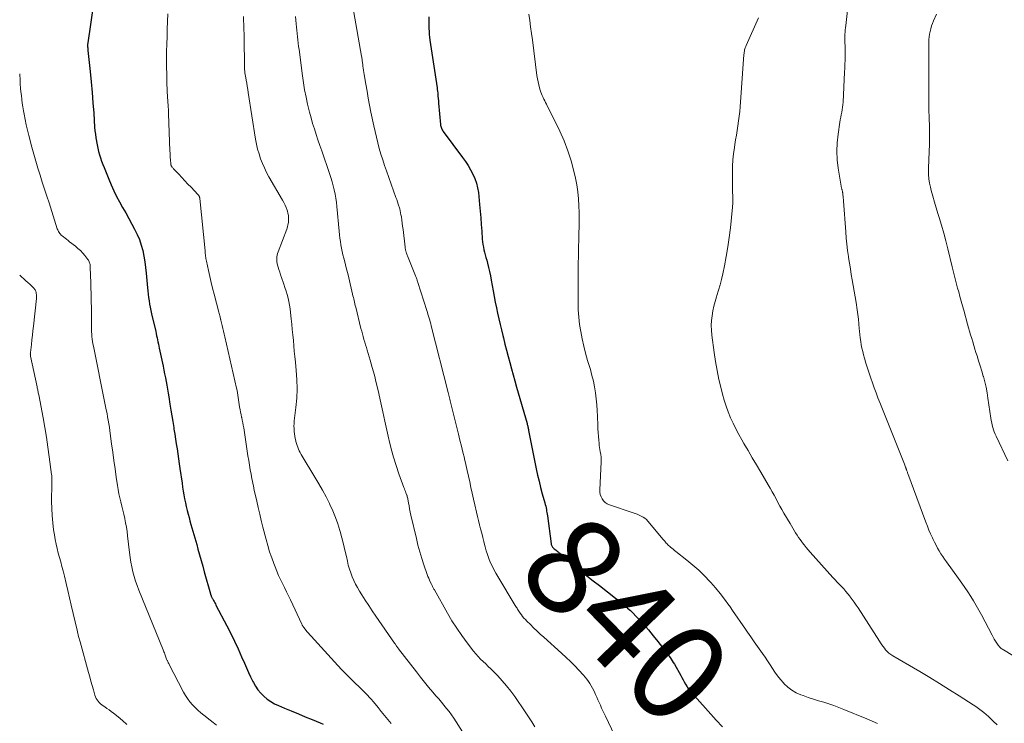
# Model space of a CAD drawing. Units: feet. Extents: x 2055000 to 2060005, y 534996 to 540000.
# Drawn here: x 2055000 to 2055201, y 535692 to 535835 of the extents above; entities that cross this region are included whole.
import ezdxf
from ezdxf.enums import TextEntityAlignment as Align

# ---------------------------------------------------------------- set-up
doc = ezdxf.new("R2010")
doc.units = ezdxf.units.FT
doc.header["$LTSCALE"] = 100
doc.header["$MEASUREMENT"] = 0
for name, color, linetype, lineweight in [('CONTOUR INDEX', 32, 'Continuous', 25), ('CONTOUR INDEX LABEL', 7, 'Continuous', 15), ('CONTOUR INTERMEDIATE', 40, 'Continuous', 15)]:
    doc.layers.add(name, color=color, linetype=linetype, lineweight=lineweight)
doc.styles.add('slant', font='romans.shx', dxfattribs={"oblique": 14.999978})

msp = doc.modelspace()

# ---------------------------------------------------------------- linework, layer by layer
at = {"layer": 'CONTOUR INDEX', "flags": 128}
for points, elevation in [([(2055015.08, 535838.46), (2055013.89, 535830.49), (2055013.88, 535830.37), (2055013.86, 535830.25), (2055013.86, 535830.13), (2055013.85, 535830.01), (2055013.86, 535829.89), (2055013.86, 535829.77), (2055013.86, 535829.65), (2055013.87, 535829.53), (2055013.88, 535829.5), (2055013.89, 535829.36), (2055013.9, 535829.23), (2055013.91, 535829.09), (2055013.93, 535828.96), (2055014.36, 535824.67), (2055014.57, 535822.53), (2055014.76, 535820.4), (2055014.93, 535818.26), (2055015.09, 535816.13), (2055015.29, 535813.29), (2055015.35, 535812.57), (2055015.43, 535811.85), (2055015.52, 535811.14), (2055015.64, 535810.43), (2055015.64, 535810.39), (2055015.78, 535809.7), (2055015.92, 535809.03), (2055016.09, 535808.35), (2055016.28, 535807.68), (2055016.49, 535807.02), (2055016.71, 535806.36), (2055016.95, 535805.71), (2055017.2, 535805.06), (2055018.15, 535802.69), (2055018.65, 535801.5), (2055019.18, 535800.33), (2055019.76, 535799.18), (2055020.37, 535798.05), (2055021, 535796.92), (2055021.63, 535795.8), (2055022.25, 535794.67), (2055022.87, 535793.54), (2055023.45, 535792.46), (2055023.97, 535791.41), (2055024.42, 535790.35), (2055024.79, 535789.25), (2055025.09, 535788.13), (2055025.33, 535786.98), (2055025.53, 535785.83), (2055025.69, 535784.68), (2055025.81, 535783.52), (2055026.05, 535780.55), (2055026.11, 535779.88), (2055026.19, 535779.21), (2055026.28, 535778.55), (2055026.39, 535777.88), (2055026.51, 535777.22), (2055026.64, 535776.56), (2055026.77, 535775.9), (2055026.92, 535775.24), (2055027.75, 535771.6), (2055027.84, 535771.18), (2055027.94, 535770.76), (2055028.03, 535770.33), (2055028.12, 535769.91), (2055028.21, 535769.48), (2055028.3, 535769.05), (2055028.39, 535768.63), (2055028.47, 535768.2), (2055029.24, 535764.52), (2055029.4, 535763.74), (2055029.56, 535762.96), (2055029.71, 535762.18), (2055029.86, 535761.41), (2055030, 535760.63), (2055030.15, 535759.84), (2055030.28, 535759.06), (2055030.41, 535758.28), (2055030.65, 535756.76), (2055030.84, 535755.58), (2055031.03, 535754.4), (2055031.22, 535753.22), (2055031.41, 535752.03), (2055031.47, 535751.68), (2055031.63, 535750.68), (2055031.79, 535749.67), (2055031.94, 535748.66), (2055032.1, 535747.66), (2055032.25, 535746.65), (2055032.4, 535745.64), (2055032.54, 535744.64), (2055032.69, 535743.63), (2055033.11, 535740.65), (2055033.23, 535739.85), (2055033.35, 535739.06), (2055033.49, 535738.27), (2055033.63, 535737.48), (2055033.79, 535736.69), (2055033.97, 535735.9), (2055034.16, 535735.12), (2055034.36, 535734.34), (2055034.55, 535733.65), (2055034.74, 535732.96), (2055034.93, 535732.27), (2055035.13, 535731.58), (2055035.33, 535730.9), (2055035.53, 535730.21), (2055035.73, 535729.52), (2055035.92, 535728.83), (2055036.11, 535728.14), (2055036.37, 535727.21), (2055036.69, 535726.06), (2055037.01, 535724.91), (2055037.33, 535723.75), (2055037.65, 535722.6), (2055038.9, 535718.08), (2055038.92, 535718.02), (2055038.93, 535717.96), (2055038.96, 535717.9), (2055038.98, 535717.84), (2055039, 535717.78), (2055039.03, 535717.72), (2055039.06, 535717.66), (2055039.08, 535717.61), (2055039.15, 535717.48), (2055039.22, 535717.36), (2055039.28, 535717.23), (2055039.34, 535717.11), (2055039.41, 535716.99), (2055039.53, 535716.76), (2055039.66, 535716.53), (2055039.78, 535716.29), (2055039.91, 535716.05), (2055040.03, 535715.81), (2055042.26, 535711.54), (2055043.04, 535709.99), (2055043.81, 535708.42), (2055044.54, 535706.84), (2055045.26, 535705.25), (2055045.83, 535703.93), (2055046.25, 535703), (2055046.67, 535702.07), (2055047.11, 535701.15), (2055047.56, 535700.23), (2055047.66, 535700.02), (2055048.11, 535699.24), (2055048.6, 535698.5), (2055049.18, 535697.83), (2055049.81, 535697.19), (2055050.51, 535696.63), (2055051.24, 535696.12), (2055052.01, 535695.68), (2055052.82, 535695.29), (2055054, 535694.79), (2055055.41, 535694.2), (2055056.84, 535693.6), (2055058.26, 535693.01), (2055059.68, 535692.43), (2055061.26, 535691.78), (2055061.89, 535691.48)], 820), ([(2055083.44, 535835.81), (2055083.43, 535835.22), (2055083.43, 535834.62), (2055083.44, 535834.02), (2055083.46, 535833.42), (2055083.5, 535832.82), (2055083.54, 535832.22), (2055083.61, 535831.63), (2055083.69, 535831.04), (2055085.13, 535821.34), (2055085.15, 535821.2), (2055085.17, 535821.05), (2055085.19, 535820.91), (2055085.2, 535820.77), (2055085.27, 535820.09), (2055085.32, 535819.61), (2055085.37, 535819.13), (2055085.42, 535818.65), (2055085.46, 535818.17), (2055085.84, 535813.86), (2055085.87, 535813.66), (2055085.9, 535813.47), (2055085.96, 535813.28), (2055086.02, 535813.09), (2055086.1, 535812.91), (2055086.19, 535812.73), (2055086.29, 535812.56), (2055086.4, 535812.4), (2055090.36, 535807.12), (2055090.94, 535806.3), (2055091.49, 535805.47), (2055091.99, 535804.61), (2055092.46, 535803.73), (2055092.86, 535802.82), (2055093.19, 535801.89), (2055093.41, 535800.93), (2055093.56, 535799.94), (2055093.8, 535797.53), (2055093.93, 535796.17), (2055094.05, 535794.81), (2055094.15, 535793.46), (2055094.25, 535792.1), (2055094.35, 535790.48), (2055094.4, 535789.93), (2055094.47, 535789.38), (2055094.58, 535788.84), (2055094.7, 535788.3), (2055094.84, 535787.77), (2055094.98, 535787.23), (2055095.12, 535786.69), (2055095.26, 535786.16), (2055095.43, 535785.53), (2055095.64, 535784.68), (2055095.84, 535783.83), (2055096.02, 535782.97), (2055096.18, 535782.11), (2055096.58, 535779.89), (2055096.79, 535778.75), (2055097.01, 535777.61), (2055097.24, 535776.47), (2055097.48, 535775.33), (2055097.73, 535774.2), (2055097.99, 535773.07), (2055098.26, 535771.94), (2055098.53, 535770.81), (2055098.67, 535770.3), (2055098.99, 535769.04), (2055099.31, 535767.78), (2055099.63, 535766.53), (2055099.96, 535765.27), (2055100.3, 535764.02), (2055100.64, 535762.77), (2055100.99, 535761.52), (2055101.35, 535760.27), (2055103.49, 535752.85), (2055103.54, 535752.67), (2055103.58, 535752.5), (2055103.62, 535752.33), (2055103.66, 535752.15), (2055103.7, 535751.97), (2055103.74, 535751.8), (2055103.77, 535751.62), (2055103.81, 535751.44), (2055105.37, 535743.61), (2055105.64, 535742.33), (2055105.94, 535741.05), (2055106.26, 535739.78), (2055106.6, 535738.51), (2055107.14, 535736.64), (2055107.22, 535736.32), (2055107.3, 535735.99), (2055107.37, 535735.66), (2055107.43, 535735.33), (2055107.49, 535734.99), (2055107.54, 535734.66), (2055107.59, 535734.32), (2055107.64, 535733.99), (2055108.41, 535728.3), (2055108.44, 535728.15), (2055108.48, 535728.01), (2055108.54, 535727.87), (2055108.62, 535727.74), (2055108.71, 535727.62), (2055108.8, 535727.5), (2055108.91, 535727.4), (2055109.03, 535727.3), (2055109.22, 535727.16), (2055109.44, 535727), (2055109.65, 535726.83), (2055109.86, 535726.66), (2055110.06, 535726.48), (2055110.17, 535726.38), (2055110.43, 535726.15), (2055110.69, 535725.92), (2055110.95, 535725.7), (2055111.21, 535725.48), (2055113.18, 535723.83), (2055114.44, 535722.8), (2055115.71, 535721.77), (2055116.98, 535720.76), (2055118.26, 535719.76), (2055121.57, 535717.2), (2055122.19, 535716.72), (2055122.8, 535716.22), (2055123.4, 535715.72), (2055124, 535715.2), (2055124.58, 535714.68), (2055125.15, 535714.13), (2055125.7, 535713.57), (2055126.23, 535713), (2055127.24, 535711.88), (2055128.25, 535710.73), (2055129.24, 535709.55), (2055130.2, 535708.35), (2055131.13, 535707.14), (2055132.67, 535705.09), (2055132.9, 535704.76), (2055133.12, 535704.44), (2055133.33, 535704.1), (2055133.54, 535703.76), (2055134.83, 535701.46), (2055135.08, 535701.01), (2055135.32, 535700.57), (2055135.57, 535700.12), (2055135.82, 535699.68), (2055136.13, 535699.12), (2055136.22, 535698.96), (2055136.33, 535698.8), (2055136.44, 535698.65), (2055136.56, 535698.51), (2055142.07, 535692.29), (2055143.33, 535690.97)], 840)]:
    msp.add_lwpolyline(points, dxfattribs=dict(at, elevation=elevation))
at = {"layer": 'CONTOUR INTERMEDIATE', "flags": 128}
for points, elevation in [([(2055123.24, 535685.23), (2055119.47, 535693.15), (2055119.21, 535693.7), (2055118.96, 535694.25), (2055118.7, 535694.8), (2055118.45, 535695.35), (2055118.2, 535695.9), (2055117.95, 535696.45), (2055117.7, 535697.01), (2055117.46, 535697.56), (2055117.32, 535697.88), (2055117.09, 535698.37), (2055116.85, 535698.85), (2055116.59, 535699.31), (2055116.32, 535699.78), (2055116.02, 535700.22), (2055115.7, 535700.66), (2055115.37, 535701.07), (2055115.01, 535701.48), (2055114.06, 535702.5), (2055113.21, 535703.39), (2055112.34, 535704.27), (2055111.45, 535705.13), (2055110.55, 535705.96), (2055106.89, 535709.26), (2055106.2, 535709.89), (2055105.52, 535710.53), (2055104.84, 535711.18), (2055104.17, 535711.83), (2055103.46, 535712.53), (2055103.16, 535712.84), (2055102.87, 535713.16), (2055102.59, 535713.5), (2055102.33, 535713.84), (2055102.08, 535714.17), (2055101.95, 535714.36), (2055101.82, 535714.55), (2055101.7, 535714.74), (2055101.57, 535714.94), (2055101.45, 535715.14), (2055101.33, 535715.33), (2055101.21, 535715.53), (2055101.09, 535715.73), (2055097.53, 535721.6), (2055097.11, 535722.32), (2055096.72, 535723.05), (2055096.35, 535723.79), (2055096, 535724.55), (2055095.69, 535725.31), (2055095.41, 535726.09), (2055095.16, 535726.88), (2055094.94, 535727.68), (2055094.89, 535727.91), (2055094.67, 535728.76), (2055094.46, 535729.61), (2055094.24, 535730.46), (2055094.02, 535731.32), (2055093.8, 535732.17), (2055093.59, 535733.02), (2055093.39, 535733.88), (2055093.19, 535734.73), (2055092.84, 535736.25), (2055092.57, 535737.42), (2055092.31, 535738.6), (2055092.06, 535739.77), (2055091.81, 535740.94), (2055091.56, 535742.11), (2055091.3, 535743.28), (2055091.02, 535744.45), (2055090.74, 535745.62), (2055090.71, 535745.75), (2055090.4, 535746.98), (2055090.09, 535748.21), (2055089.79, 535749.44), (2055089.49, 535750.67), (2055087.97, 535756.92), (2055087.91, 535757.21), (2055087.84, 535757.49), (2055087.77, 535757.78), (2055087.7, 535758.06), (2055087.63, 535758.35), (2055087.56, 535758.63), (2055087.49, 535758.92), (2055087.42, 535759.2), (2055083.95, 535772.75), (2055083.85, 535773.15), (2055083.74, 535773.55), (2055083.63, 535773.95), (2055083.52, 535774.34), (2055083.4, 535774.74), (2055083.28, 535775.13), (2055083.16, 535775.52), (2055083.04, 535775.91), (2055081.22, 535781.63), (2055081.16, 535781.8), (2055081.11, 535781.97), (2055081.05, 535782.14), (2055080.99, 535782.31), (2055080.93, 535782.48), (2055080.87, 535782.65), (2055080.8, 535782.81), (2055080.74, 535782.98), (2055079.1, 535787.03), (2055079.03, 535787.21), (2055078.97, 535787.38), (2055078.91, 535787.56), (2055078.85, 535787.73), (2055078.81, 535787.86), (2055078.77, 535787.97), (2055078.74, 535788.09), (2055078.71, 535788.2), (2055078.69, 535788.32), (2055078.67, 535788.44), (2055078.65, 535788.55), (2055078.63, 535788.67), (2055078.61, 535788.79), (2055078.19, 535792.43), (2055078.12, 535793.07), (2055078.03, 535793.71), (2055077.94, 535794.34), (2055077.85, 535794.98), (2055077.78, 535795.42), (2055077.7, 535795.83), (2055077.62, 535796.24), (2055077.51, 535796.64), (2055077.39, 535797.04), (2055077.35, 535797.16), (2055077.2, 535797.61), (2055077.05, 535798.07), (2055076.9, 535798.52), (2055076.74, 535798.97), (2055074.82, 535804.37), (2055074.43, 535805.5), (2055074.06, 535806.64), (2055073.7, 535807.78), (2055073.36, 535808.93), (2055073.05, 535810.09), (2055072.75, 535811.25), (2055072.48, 535812.41), (2055072.23, 535813.59), (2055071.66, 535816.38), (2055071.38, 535817.79), (2055071.11, 535819.21), (2055070.86, 535820.63), (2055070.62, 535822.05), (2055070.28, 535824.06), (2055070.22, 535824.48), (2055070.15, 535824.89), (2055070.09, 535825.31), (2055070.03, 535825.73), (2055069.98, 535826.16), (2055069.95, 535826.36), (2055069.92, 535826.56), (2055069.89, 535826.76), (2055069.87, 535826.96), (2055069.84, 535827.16), (2055069.81, 535827.36), (2055069.77, 535827.56), (2055069.74, 535827.76), (2055067.4, 535841.01)], 836), ([(2055206.71, 535702.98), (2055200.67, 535706.64), (2055200.52, 535706.74), (2055200.37, 535706.84), (2055200.23, 535706.95), (2055200.08, 535707.06), (2055199.95, 535707.19), (2055199.83, 535707.32), (2055199.71, 535707.46), (2055199.6, 535707.6), (2055199.29, 535708.06), (2055199.04, 535708.45), (2055198.8, 535708.84), (2055198.57, 535709.23), (2055198.35, 535709.64), (2055196.2, 535713.79), (2055195.68, 535714.75), (2055195.14, 535715.7), (2055194.58, 535716.64), (2055194, 535717.57), (2055193.39, 535718.48), (2055192.78, 535719.39), (2055192.16, 535720.29), (2055191.52, 535721.19), (2055189.06, 535724.61), (2055188.67, 535725.16), (2055188.3, 535725.71), (2055187.93, 535726.27), (2055187.58, 535726.84), (2055187.24, 535727.42), (2055186.92, 535728.01), (2055186.61, 535728.61), (2055186.32, 535729.21), (2055186.17, 535729.54), (2055185.82, 535730.31), (2055185.48, 535731.09), (2055185.16, 535731.88), (2055184.86, 535732.68), (2055181.18, 535742.67), (2055181.13, 535742.8), (2055181.08, 535742.93), (2055181.03, 535743.06), (2055180.98, 535743.19), (2055180.89, 535743.42), (2055180.89, 535743.44), (2055180.88, 535743.46), (2055180.87, 535743.48), (2055180.86, 535743.5), (2055180.83, 535743.58), (2055180.83, 535743.6), (2055180.82, 535743.62), (2055180.81, 535743.64), (2055180.8, 535743.66), (2055180.78, 535743.72), (2055180.77, 535743.78), (2055180.75, 535743.83), (2055180.73, 535743.88), (2055180.71, 535743.93), (2055180.5, 535744.53), (2055180.37, 535744.88), (2055180.24, 535745.22), (2055180.1, 535745.57), (2055179.97, 535745.91), (2055175.47, 535757.11), (2055175.07, 535758.1), (2055174.69, 535759.1), (2055174.32, 535760.1), (2055173.95, 535761.11), (2055173.6, 535762.12), (2055173.26, 535763.13), (2055172.94, 535764.15), (2055172.62, 535765.18), (2055172.33, 535766.14), (2055172.14, 535766.82), (2055171.96, 535767.51), (2055171.81, 535768.2), (2055171.68, 535768.89), (2055171.56, 535769.59), (2055171.46, 535770.29), (2055171.38, 535771), (2055171.31, 535771.7), (2055171.27, 535772.2), (2055171.18, 535773.16), (2055171.08, 535774.11), (2055170.96, 535775.07), (2055170.83, 535776.02), (2055170.61, 535777.54), (2055170.43, 535778.69), (2055170.25, 535779.83), (2055170.05, 535780.98), (2055169.84, 535782.12), (2055169.64, 535783.26), (2055169.44, 535784.4), (2055169.26, 535785.55), (2055169.09, 535786.69), (2055169.06, 535786.9), (2055168.89, 535788.16), (2055168.74, 535789.42), (2055168.62, 535790.68), (2055168.52, 535791.94), (2055168.07, 535798.19), (2055168.04, 535798.51), (2055168.01, 535798.84), (2055167.98, 535799.16), (2055167.94, 535799.48), (2055167.88, 535799.88), (2055167.86, 535800), (2055167.84, 535800.13), (2055167.81, 535800.25), (2055167.78, 535800.37), (2055167.75, 535800.49), (2055167.72, 535800.61), (2055167.7, 535800.74), (2055167.67, 535800.86), (2055166.99, 535804.9), (2055166.78, 535806.64), (2055166.68, 535808.37), (2055166.75, 535810.11), (2055166.93, 535811.85), (2055167.3, 535814.31), (2055167.38, 535814.82), (2055167.47, 535815.33), (2055167.57, 535815.84), (2055167.68, 535816.34), (2055167.78, 535816.85), (2055167.86, 535817.35), (2055167.92, 535817.87), (2055167.96, 535818.38), (2055168.28, 535824.52), (2055168.32, 535825.34), (2055168.35, 535826.16), (2055168.36, 535826.98), (2055168.37, 535827.8), (2055168.37, 535828.48), (2055168.37, 535828.96), (2055168.37, 535829.45), (2055168.36, 535829.93), (2055168.35, 535830.41), (2055168.34, 535830.49), (2055168.33, 535830.93), (2055168.33, 535831.38), (2055168.34, 535831.82), (2055168.35, 535832.26), (2055168.37, 535832.71), (2055168.4, 535833.15), (2055168.44, 535833.59), (2055168.49, 535834.03), (2055168.98, 535838.35)], 852), ([(2055075.77, 535691.64), (2055075.1, 535692.46), (2055074.43, 535693.28), (2055073.76, 535694.1), (2055073.09, 535694.92), (2055072.49, 535695.66), (2055072.12, 535696.1), (2055071.74, 535696.54), (2055071.36, 535696.97), (2055070.97, 535697.4), (2055070.57, 535697.82), (2055070.16, 535698.23), (2055069.75, 535698.63), (2055069.33, 535699.03), (2055068.37, 535699.94), (2055067.47, 535700.8), (2055066.59, 535701.67), (2055065.73, 535702.56), (2055064.89, 535703.47), (2055059.45, 535709.44), (2055059.18, 535709.75), (2055058.91, 535710.05), (2055058.64, 535710.37), (2055058.38, 535710.68), (2055058, 535711.15), (2055057.93, 535711.23), (2055057.87, 535711.32), (2055057.81, 535711.41), (2055057.75, 535711.5), (2055057.69, 535711.6), (2055057.64, 535711.69), (2055057.59, 535711.79), (2055057.54, 535711.89), (2055055.23, 535716.85), (2055054.84, 535717.69), (2055054.43, 535718.52), (2055054.02, 535719.36), (2055053.6, 535720.19), (2055053.2, 535721.02), (2055052.8, 535721.86), (2055052.44, 535722.72), (2055052.1, 535723.58), (2055051.84, 535724.26), (2055051.4, 535725.47), (2055050.99, 535726.69), (2055050.62, 535727.93), (2055050.28, 535729.17), (2055049.62, 535731.72), (2055049.29, 535733.04), (2055048.97, 535734.36), (2055048.66, 535735.68), (2055048.35, 535737), (2055047.97, 535738.7), (2055047.86, 535739.18), (2055047.76, 535739.65), (2055047.66, 535740.13), (2055047.56, 535740.6), (2055047.46, 535741.08), (2055047.37, 535741.55), (2055047.28, 535742.03), (2055047.19, 535742.51), (2055047.04, 535743.42), (2055046.88, 535744.36), (2055046.72, 535745.3), (2055046.57, 535746.23), (2055046.42, 535747.17), (2055045.69, 535751.93), (2055045.6, 535752.47), (2055045.5, 535753.01), (2055045.39, 535753.55), (2055045.28, 535754.08), (2055045.26, 535754.14), (2055045.15, 535754.65), (2055045.05, 535755.16), (2055044.95, 535755.67), (2055044.87, 535756.18), (2055044.85, 535756.25), (2055044.78, 535756.73), (2055044.71, 535757.2), (2055044.64, 535757.68), (2055044.58, 535758.16), (2055044.52, 535758.63), (2055044.44, 535759.11), (2055044.35, 535759.58), (2055044.25, 535760.05), (2055041.84, 535770.53), (2055041.71, 535771.1), (2055041.58, 535771.67), (2055041.44, 535772.24), (2055041.3, 535772.81), (2055041.03, 535773.91), (2055041.03, 535773.93), (2055041.02, 535773.95), (2055041.02, 535773.96), (2055041.01, 535773.98), (2055041, 535774.06), (2055040.99, 535774.07), (2055040.99, 535774.09), (2055040.98, 535774.11), (2055040.98, 535774.13), (2055040.87, 535774.57), (2055040.81, 535774.81), (2055040.75, 535775.05), (2055040.69, 535775.29), (2055040.62, 535775.53), (2055039.65, 535779.24), (2055039.34, 535780.44), (2055039.05, 535781.64), (2055038.77, 535782.85), (2055038.5, 535784.05), (2055038.09, 535785.95), (2055038.04, 535786.21), (2055037.99, 535786.47), (2055037.95, 535786.74), (2055037.92, 535787), (2055037.89, 535787.26), (2055037.86, 535787.53), (2055037.84, 535787.79), (2055037.81, 535788.05), (2055036.75, 535798.77), (2055036.74, 535798.84), (2055036.73, 535798.9), (2055036.71, 535798.97), (2055036.69, 535799.03), (2055036.67, 535799.09), (2055036.64, 535799.16), (2055036.61, 535799.22), (2055036.58, 535799.27), (2055036.56, 535799.3), (2055036.51, 535799.37), (2055036.46, 535799.44), (2055036.41, 535799.51), (2055036.35, 535799.57), (2055034.95, 535801.04), (2055034.32, 535801.7), (2055033.69, 535802.36), (2055033.07, 535803.02), (2055032.44, 535803.68), (2055031.38, 535804.8), (2055031.28, 535804.91), (2055031.2, 535805.01), (2055031.12, 535805.12), (2055031.04, 535805.23), (2055030.96, 535805.34), (2055030.93, 535805.4), (2055030.9, 535805.46), (2055030.87, 535805.52), (2055030.85, 535805.59), (2055030.83, 535805.65), (2055030.81, 535805.72), (2055030.8, 535805.78), (2055030.8, 535805.85), (2055030.75, 535806.63), (2055030.72, 535807.09), (2055030.7, 535807.55), (2055030.68, 535808.01), (2055030.66, 535808.46), (2055030.38, 535816), (2055030.36, 535816.47), (2055030.33, 535816.94), (2055030.3, 535817.41), (2055030.27, 535817.88), (2055030.24, 535818.34), (2055030.21, 535818.81), (2055030.17, 535819.28), (2055030.14, 535819.75), (2055030.14, 535819.82), (2055030.1, 535820.32), (2055030.08, 535820.82), (2055030.06, 535821.33), (2055030.04, 535821.83), (2055029.99, 535824.07), (2055029.97, 535825.61), (2055029.96, 535827.15), (2055029.97, 535828.7), (2055030, 535830.24), (2055030.05, 535831.78), (2055030.1, 535833.32), (2055030.17, 535834.86), (2055030.25, 535836.4)], 824), ([(2055174.97, 535691.62), (2055173.9, 535692.11), (2055172.82, 535692.57), (2055168.12, 535694.52), (2055167.1, 535694.93), (2055166.08, 535695.3), (2055165.04, 535695.65), (2055164, 535695.96), (2055162.95, 535696.28), (2055161.91, 535696.61), (2055160.87, 535696.96), (2055159.84, 535697.32), (2055159.37, 535697.5), (2055158.42, 535697.92), (2055157.53, 535698.43), (2055156.72, 535699.06), (2055155.97, 535699.76), (2055155.79, 535699.95), (2055155.19, 535700.64), (2055154.61, 535701.35), (2055154.07, 535702.1), (2055153.56, 535702.86), (2055153.07, 535703.64), (2055152.56, 535704.41), (2055152.04, 535705.16), (2055151.52, 535705.92), (2055151.2, 535706.37), (2055150.5, 535707.34), (2055149.82, 535708.32), (2055149.13, 535709.3), (2055148.45, 535710.28), (2055147.9, 535711.08), (2055147.11, 535712.22), (2055146.33, 535713.36), (2055145.54, 535714.5), (2055144.76, 535715.64), (2055144.65, 535715.8), (2055143.79, 535716.99), (2055142.89, 535718.17), (2055141.95, 535719.3), (2055140.98, 535720.42), (2055140.8, 535720.61), (2055139.69, 535721.77), (2055138.54, 535722.9), (2055137.33, 535723.96), (2055136.09, 535724.98), (2055133.82, 535726.74), (2055133.55, 535726.96), (2055133.27, 535727.18), (2055133, 535727.41), (2055132.73, 535727.64), (2055132.55, 535727.79), (2055132.37, 535727.95), (2055132.21, 535728.11), (2055132.05, 535728.28), (2055131.89, 535728.45), (2055131.74, 535728.63), (2055131.59, 535728.81), (2055131.44, 535728.99), (2055131.29, 535729.17), (2055128.14, 535732.91), (2055127.84, 535733.23), (2055127.52, 535733.51), (2055127.16, 535733.76), (2055126.78, 535733.97), (2055126.37, 535734.15), (2055125.97, 535734.33), (2055125.55, 535734.48), (2055125.14, 535734.63), (2055120.28, 535736.25), (2055119.83, 535736.45), (2055119.43, 535736.71), (2055119.1, 535737.05), (2055118.8, 535737.44), (2055118.59, 535737.89), (2055118.43, 535738.35), (2055118.36, 535738.83), (2055118.34, 535739.32), (2055118.62, 535745.05), (2055118.63, 535745.27), (2055118.63, 535745.48), (2055118.62, 535745.7), (2055118.61, 535745.92), (2055118.59, 535746.14), (2055118.57, 535746.36), (2055118.53, 535746.57), (2055118.49, 535746.79), (2055118.42, 535747.16), (2055118.35, 535747.56), (2055118.29, 535747.96), (2055118.23, 535748.37), (2055118.18, 535748.77), (2055118.11, 535749.47), (2055118.04, 535750.22), (2055117.98, 535750.98), (2055117.94, 535751.74), (2055117.9, 535752.49), (2055117.84, 535754.25), (2055117.78, 535755.47), (2055117.7, 535756.68), (2055117.58, 535757.88), (2055117.43, 535759.09), (2055117.24, 535760.29), (2055117.02, 535761.48), (2055116.73, 535762.66), (2055116.41, 535763.83), (2055115.85, 535765.72), (2055115.44, 535767.17), (2055115.06, 535768.63), (2055114.74, 535770.1), (2055114.45, 535771.58), (2055114.22, 535773.07), (2055114.04, 535774.56), (2055113.95, 535776.06), (2055113.9, 535777.57), (2055113.89, 535780.7), (2055113.89, 535781.55), (2055113.9, 535782.4), (2055113.9, 535783.25), (2055113.92, 535784.1), (2055113.93, 535784.95), (2055113.95, 535785.8), (2055113.97, 535786.65), (2055113.98, 535787.5), (2055114.08, 535791.61), (2055114.1, 535793.03), (2055114.11, 535794.45), (2055114.1, 535795.87), (2055114.08, 535797.28), (2055114.01, 535798.7), (2055113.88, 535800.1), (2055113.66, 535801.5), (2055113.38, 535802.88), (2055113.04, 535804.35), (2055112.48, 535806.44), (2055111.83, 535808.49), (2055111.04, 535810.5), (2055110.15, 535812.47), (2055107.46, 535818), (2055107.28, 535818.34), (2055107.11, 535818.69), (2055106.93, 535819.04), (2055106.75, 535819.38), (2055106.58, 535819.73), (2055106.42, 535820.09), (2055106.29, 535820.45), (2055106.17, 535820.82), (2055106.03, 535821.3), (2055105.87, 535821.92), (2055105.73, 535822.54), (2055105.62, 535823.17), (2055105.52, 535823.81), (2055104.58, 535831.08), (2055104.4, 535832.41), (2055104.23, 535833.74), (2055104.04, 535835.06), (2055103.86, 535836.38)], 844), ([(2055201.57, 535745.23), (2055199.18, 535750.24), (2055198.99, 535750.68), (2055198.81, 535751.12), (2055198.65, 535751.57), (2055198.51, 535752.03), (2055198.4, 535752.49), (2055198.29, 535752.96), (2055198.2, 535753.43), (2055198.12, 535753.9), (2055197.52, 535758.01), (2055197.33, 535759.13), (2055197.12, 535760.23), (2055196.86, 535761.33), (2055196.57, 535762.42), (2055196.55, 535762.49), (2055196.25, 535763.54), (2055195.94, 535764.58), (2055195.61, 535765.63), (2055195.28, 535766.67), (2055195.07, 535767.3), (2055194.84, 535768.02), (2055194.62, 535768.75), (2055194.4, 535769.47), (2055194.19, 535770.2), (2055193.98, 535770.92), (2055193.77, 535771.65), (2055193.56, 535772.38), (2055193.36, 535773.11), (2055192.57, 535775.95), (2055192.31, 535776.88), (2055192.05, 535777.82), (2055191.79, 535778.75), (2055191.54, 535779.69), (2055191.32, 535780.48), (2055191.18, 535781.02), (2055191.03, 535781.56), (2055190.89, 535782.1), (2055190.75, 535782.63), (2055190.62, 535783.18), (2055190.48, 535783.72), (2055190.35, 535784.26), (2055190.22, 535784.8), (2055189.33, 535788.5), (2055188.92, 535790.1), (2055188.5, 535791.7), (2055188.04, 535793.29), (2055187.56, 535794.87), (2055187.29, 535795.7), (2055186.94, 535796.87), (2055186.59, 535798.03), (2055186.27, 535799.21), (2055185.95, 535800.38), (2055185.78, 535801.06), (2055185.6, 535801.9), (2055185.46, 535802.75), (2055185.4, 535803.61), (2055185.38, 535804.47), (2055185.4, 535805.33), (2055185.43, 535806.2), (2055185.46, 535807.06), (2055185.5, 535807.93), (2055185.53, 535808.47), (2055185.57, 535809.6), (2055185.59, 535810.74), (2055185.59, 535811.87), (2055185.57, 535813), (2055185.51, 535815.51), (2055185.48, 535816.47), (2055185.46, 535817.43), (2055185.45, 535818.39), (2055185.43, 535819.36), (2055185.43, 535820.32), (2055185.42, 535821.28), (2055185.42, 535822.24), (2055185.43, 535823.21), (2055185.46, 535830.6), (2055185.48, 535831.16), (2055185.53, 535831.73), (2055185.61, 535832.29), (2055185.71, 535832.84), (2055185.85, 535833.39), (2055186.01, 535833.94), (2055186.2, 535834.47), (2055186.41, 535835), (2055186.99, 535836.34)], 856), ([(2055092.44, 535686.6), (2055089.05, 535692.01), (2055088.59, 535692.72), (2055088.11, 535693.4), (2055087.61, 535694.07), (2055087.09, 535694.73), (2055086.55, 535695.38), (2055086.01, 535696.02), (2055085.47, 535696.66), (2055084.92, 535697.3), (2055084.28, 535698.04), (2055083.42, 535699.05), (2055082.57, 535700.08), (2055081.74, 535701.12), (2055080.92, 535702.16), (2055077.28, 535706.9), (2055077.18, 535707.04), (2055077.08, 535707.17), (2055076.98, 535707.31), (2055076.87, 535707.45), (2055076.77, 535707.59), (2055076.67, 535707.72), (2055076.58, 535707.86), (2055076.48, 535708), (2055072.64, 535713.55), (2055071.91, 535714.62), (2055071.19, 535715.69), (2055070.49, 535716.78), (2055069.8, 535717.87), (2055069.31, 535718.66), (2055068.89, 535719.37), (2055068.5, 535720.09), (2055068.14, 535720.83), (2055067.81, 535721.59), (2055067.52, 535722.36), (2055067.26, 535723.13), (2055067.03, 535723.93), (2055066.84, 535724.73), (2055066.64, 535725.68), (2055066.35, 535726.97), (2055066.05, 535728.25), (2055065.73, 535729.52), (2055065.38, 535730.79), (2055065.32, 535731), (2055064.9, 535732.35), (2055064.43, 535733.69), (2055063.89, 535735), (2055063.29, 535736.29), (2055063.19, 535736.49), (2055062.49, 535737.86), (2055061.77, 535739.22), (2055061.01, 535740.56), (2055060.23, 535741.88), (2055057.59, 535746.21), (2055057.39, 535746.55), (2055057.2, 535746.9), (2055057.03, 535747.26), (2055056.87, 535747.63), (2055056.72, 535748), (2055056.59, 535748.38), (2055056.47, 535748.76), (2055056.35, 535749.14), (2055056.31, 535749.3), (2055056.2, 535749.78), (2055056.1, 535750.25), (2055056.03, 535750.73), (2055055.98, 535751.21), (2055055.98, 535751.29), (2055055.96, 535751.81), (2055055.95, 535752.33), (2055055.98, 535752.86), (2055056.02, 535753.38), (2055056.34, 535756.11), (2055056.5, 535758), (2055056.57, 535759.9), (2055056.53, 535761.79), (2055056.4, 535763.68), (2055056.24, 535765.37), (2055056.13, 535766.48), (2055056.02, 535767.58), (2055055.92, 535768.69), (2055055.82, 535769.8), (2055055.72, 535770.9), (2055055.61, 535772.01), (2055055.51, 535773.12), (2055055.39, 535774.22), (2055055.26, 535775.5), (2055055.17, 535776.24), (2055055.05, 535776.97), (2055054.91, 535777.7), (2055054.74, 535778.42), (2055054.54, 535779.14), (2055054.33, 535779.85), (2055054.11, 535780.56), (2055053.87, 535781.27), (2055053.4, 535782.65), (2055053.22, 535783.17), (2055053.05, 535783.7), (2055052.88, 535784.23), (2055052.71, 535784.76), (2055052.59, 535785.14), (2055052.5, 535785.48), (2055052.44, 535785.82), (2055052.42, 535786.17), (2055052.42, 535786.52), (2055052.45, 535786.86), (2055052.51, 535787.21), (2055052.6, 535787.54), (2055052.71, 535787.87), (2055054.46, 535792.49), (2055054.61, 535792.94), (2055054.73, 535793.39), (2055054.81, 535793.86), (2055054.85, 535794.33), (2055054.85, 535794.8), (2055054.82, 535795.26), (2055054.73, 535795.72), (2055054.6, 535796.18), (2055054.54, 535796.35), (2055054.34, 535796.88), (2055054.12, 535797.4), (2055053.87, 535797.91), (2055053.6, 535798.4), (2055050.85, 535803.15), (2055050.36, 535804.05), (2055049.91, 535804.97), (2055049.5, 535805.91), (2055049.13, 535806.87), (2055048.82, 535807.84), (2055048.54, 535808.83), (2055048.31, 535809.83), (2055048.12, 535810.84), (2055046.62, 535820.39), (2055046.52, 535821.01), (2055046.41, 535821.64), (2055046.31, 535822.26), (2055046.19, 535822.88), (2055046.03, 535823.78), (2055046, 535823.95), (2055045.97, 535824.12), (2055045.95, 535824.29), (2055045.93, 535824.46), (2055045.91, 535824.64), (2055045.9, 535824.81), (2055045.89, 535824.98), (2055045.88, 535825.15), (2055045.85, 535826.95), (2055045.83, 535828.02), (2055045.8, 535829.09), (2055045.78, 535830.16), (2055045.76, 535831.23), (2055045.69, 535834.25), (2055045.68, 535835.04), (2055045.66, 535835.84)], 828), ([(2055105.1, 535690.98), (2055104.44, 535692.01), (2055103.76, 535693.03), (2055103.08, 535694.04), (2055100.97, 535697.12), (2055100.17, 535698.23), (2055099.33, 535699.3), (2055098.44, 535700.33), (2055097.51, 535701.33), (2055096.62, 535702.24), (2055096.11, 535702.76), (2055095.59, 535703.27), (2055095.07, 535703.78), (2055094.54, 535704.28), (2055094.02, 535704.79), (2055093.52, 535705.32), (2055093.04, 535705.86), (2055092.58, 535706.43), (2055091.25, 535708.13), (2055090.18, 535709.58), (2055089.15, 535711.06), (2055088.18, 535712.58), (2055087.26, 535714.14), (2055084.6, 535718.89), (2055084.51, 535719.03), (2055084.43, 535719.18), (2055084.35, 535719.33), (2055084.28, 535719.48), (2055084.2, 535719.62), (2055084.12, 535719.77), (2055084.05, 535719.92), (2055083.98, 535720.07), (2055083.76, 535720.51), (2055083.59, 535720.88), (2055083.43, 535721.26), (2055083.28, 535721.64), (2055083.14, 535722.02), (2055082.46, 535724), (2055082.02, 535725.33), (2055081.61, 535726.68), (2055081.24, 535728.04), (2055080.91, 535729.4), (2055079.82, 535734.16), (2055079.68, 535734.78), (2055079.54, 535735.4), (2055079.42, 535736.02), (2055079.3, 535736.65), (2055079.08, 535737.78), (2055079.07, 535737.84), (2055079.06, 535737.89), (2055079.05, 535737.95), (2055079.04, 535738.01), (2055079.02, 535738.06), (2055079.01, 535738.12), (2055078.99, 535738.17), (2055078.97, 535738.22), (2055078.8, 535738.67), (2055078.7, 535738.95), (2055078.59, 535739.22), (2055078.49, 535739.5), (2055078.39, 535739.78), (2055077.36, 535742.57), (2055076.77, 535744.25), (2055076.23, 535745.95), (2055075.77, 535747.67), (2055075.35, 535749.4), (2055075.3, 535749.63), (2055074.89, 535751.49), (2055074.48, 535753.34), (2055074.07, 535755.2), (2055073.66, 535757.06), (2055073.1, 535759.55), (2055072.74, 535761.12), (2055072.35, 535762.68), (2055071.92, 535764.24), (2055071.47, 535765.79), (2055070.87, 535767.77), (2055070.71, 535768.32), (2055070.54, 535768.88), (2055070.38, 535769.44), (2055070.22, 535770), (2055070.06, 535770.56), (2055069.91, 535771.12), (2055069.76, 535771.68), (2055069.62, 535772.25), (2055068.55, 535776.58), (2055068.46, 535776.91), (2055068.38, 535777.24), (2055068.3, 535777.58), (2055068.22, 535777.91), (2055068.14, 535778.25), (2055068.06, 535778.58), (2055067.98, 535778.92), (2055067.9, 535779.25), (2055067.12, 535782.54), (2055066.91, 535783.43), (2055066.68, 535784.33), (2055066.46, 535785.22), (2055066.23, 535786.11), (2055066.11, 535786.54), (2055065.95, 535787.22), (2055065.79, 535787.91), (2055065.66, 535788.59), (2055065.53, 535789.28), (2055065.43, 535789.97), (2055065.33, 535790.67), (2055065.25, 535791.36), (2055065.18, 535792.06), (2055064.71, 535797.08), (2055064.61, 535797.94), (2055064.49, 535798.8), (2055064.33, 535799.65), (2055064.15, 535800.49), (2055063.94, 535801.33), (2055063.72, 535802.17), (2055063.47, 535803), (2055063.2, 535803.82), (2055061.6, 535808.46), (2055061.22, 535809.58), (2055060.85, 535810.69), (2055060.48, 535811.81), (2055060.11, 535812.93), (2055059.76, 535814.06), (2055059.43, 535815.19), (2055059.12, 535816.33), (2055058.84, 535817.47), (2055058.71, 535818.02), (2055058.41, 535819.45), (2055058.12, 535820.88), (2055057.89, 535822.32), (2055057.68, 535823.77), (2055056.98, 535829.12), (2055056.89, 535829.77), (2055056.82, 535830.43), (2055056.74, 535831.08), (2055056.68, 535831.74), (2055056.61, 535832.4), (2055056.54, 535833.06), (2055056.48, 535833.71), (2055056.41, 535834.37), (2055056.25, 535835.9)], 832), ([(2055199.39, 535691.34), (2055198.6, 535692.14), (2055198.13, 535692.6), (2055197.64, 535693.05), (2055197.15, 535693.48), (2055196.64, 535693.91), (2055196.11, 535694.31), (2055195.58, 535694.7), (2055195.04, 535695.08), (2055194.49, 535695.45), (2055191.63, 535697.28), (2055189.64, 535698.54), (2055187.64, 535699.79), (2055185.63, 535701.01), (2055183.61, 535702.22), (2055178.1, 535705.46), (2055177.9, 535705.59), (2055177.7, 535705.72), (2055177.51, 535705.85), (2055177.31, 535705.99), (2055177.13, 535706.15), (2055176.96, 535706.31), (2055176.79, 535706.48), (2055176.64, 535706.66), (2055176.39, 535706.99), (2055176.12, 535707.35), (2055175.86, 535707.71), (2055175.6, 535708.08), (2055175.36, 535708.45), (2055171.02, 535715.22), (2055170.63, 535715.8), (2055170.23, 535716.38), (2055169.82, 535716.95), (2055169.39, 535717.51), (2055169.32, 535717.6), (2055168.91, 535718.1), (2055168.5, 535718.6), (2055168.08, 535719.08), (2055167.65, 535719.56), (2055167.21, 535720.03), (2055166.77, 535720.5), (2055166.34, 535720.98), (2055165.9, 535721.45), (2055161.24, 535726.6), (2055160.82, 535727.08), (2055160.41, 535727.56), (2055160.01, 535728.06), (2055159.63, 535728.57), (2055159.53, 535728.7), (2055159.21, 535729.15), (2055158.89, 535729.6), (2055158.58, 535730.06), (2055158.28, 535730.53), (2055157.99, 535731), (2055157.7, 535731.47), (2055157.42, 535731.95), (2055157.14, 535732.43), (2055155.9, 535734.57), (2055155.49, 535735.29), (2055155.08, 535736.01), (2055154.68, 535736.74), (2055154.28, 535737.46), (2055153.88, 535738.19), (2055153.47, 535738.91), (2055153.06, 535739.64), (2055152.65, 535740.35), (2055151.15, 535742.91), (2055150.29, 535744.38), (2055149.44, 535745.84), (2055148.58, 535747.31), (2055147.73, 535748.78), (2055147.3, 535749.52), (2055146.69, 535750.63), (2055146.1, 535751.74), (2055145.54, 535752.88), (2055145.01, 535754.03), (2055144.53, 535755.2), (2055144.09, 535756.38), (2055143.71, 535757.59), (2055143.36, 535758.81), (2055143.07, 535759.98), (2055142.64, 535761.8), (2055142.26, 535763.63), (2055141.94, 535765.47), (2055141.67, 535767.32), (2055141.2, 535770.89), (2055141.12, 535771.88), (2055141.08, 535772.86), (2055141.13, 535773.85), (2055141.23, 535774.84), (2055141.4, 535775.82), (2055141.6, 535776.79), (2055141.85, 535777.75), (2055142.14, 535778.7), (2055142.23, 535778.97), (2055142.57, 535780.06), (2055142.88, 535781.15), (2055143.16, 535782.25), (2055143.41, 535783.36), (2055143.76, 535784.98), (2055144.14, 535786.91), (2055144.47, 535788.85), (2055144.74, 535790.79), (2055144.97, 535792.75), (2055145.4, 535796.97), (2055145.43, 535797.28), (2055145.45, 535797.6), (2055145.46, 535797.91), (2055145.47, 535798.23), (2055145.47, 535798.4), (2055145.47, 535798.63), (2055145.46, 535798.86), (2055145.46, 535799.09), (2055145.45, 535799.32), (2055145.44, 535799.54), (2055145.43, 535799.77), (2055145.43, 535800), (2055145.42, 535800.23), (2055145.4, 535804.06), (2055145.42, 535805.34), (2055145.49, 535806.61), (2055145.62, 535807.88), (2055145.79, 535809.14), (2055145.89, 535809.74), (2055146.04, 535810.7), (2055146.2, 535811.67), (2055146.36, 535812.63), (2055146.51, 535813.6), (2055146.66, 535814.56), (2055146.78, 535815.53), (2055146.88, 535816.5), (2055146.96, 535817.47), (2055147.73, 535828.1), (2055147.75, 535828.34), (2055147.78, 535828.57), (2055147.82, 535828.81), (2055147.87, 535829.04), (2055147.93, 535829.27), (2055148, 535829.5), (2055148.09, 535829.72), (2055148.18, 535829.94), (2055150.68, 535835.63)], 848), ([(2055040.15, 535691.3), (2055039.5, 535691.81), (2055038.86, 535692.31), (2055037.54, 535693.33), (2055036.93, 535693.83), (2055036.34, 535694.36), (2055035.78, 535694.91), (2055035.23, 535695.48), (2055034.73, 535696.08), (2055034.25, 535696.71), (2055033.83, 535697.37), (2055033.44, 535698.06), (2055030.45, 535703.79), (2055030.39, 535703.91), (2055030.32, 535704.03), (2055030.26, 535704.15), (2055030.2, 535704.27), (2055030.14, 535704.39), (2055030.08, 535704.51), (2055030.03, 535704.63), (2055029.98, 535704.76), (2055029.91, 535704.94), (2055029.82, 535705.16), (2055029.74, 535705.37), (2055029.66, 535705.59), (2055029.58, 535705.81), (2055029.51, 535706.03), (2055029.42, 535706.25), (2055029.34, 535706.46), (2055029.26, 535706.68), (2055024.31, 535718.83), (2055023.96, 535719.76), (2055023.63, 535720.69), (2055023.35, 535721.64), (2055023.1, 535722.6), (2055022.88, 535723.57), (2055022.69, 535724.54), (2055022.54, 535725.52), (2055022.41, 535726.5), (2055022.02, 535729.91), (2055021.9, 535730.79), (2055021.77, 535731.67), (2055021.61, 535732.55), (2055021.43, 535733.42), (2055021.42, 535733.47), (2055021.23, 535734.32), (2055021.03, 535735.16), (2055020.82, 535736), (2055020.6, 535736.84), (2055020.4, 535737.67), (2055020.21, 535738.52), (2055020.06, 535739.37), (2055019.92, 535740.22), (2055019.69, 535741.91), (2055019.46, 535743.61), (2055019.23, 535745.31), (2055018.99, 535747), (2055018.76, 535748.7), (2055018.4, 535751.38), (2055018.3, 535752.09), (2055018.19, 535752.79), (2055018.07, 535753.5), (2055017.94, 535754.21), (2055017.81, 535754.91), (2055017.67, 535755.61), (2055017.53, 535756.32), (2055017.39, 535757.02), (2055015.03, 535768.63), (2055014.94, 535769.11), (2055014.86, 535769.59), (2055014.8, 535770.07), (2055014.74, 535770.56), (2055014.69, 535771.04), (2055014.66, 535771.53), (2055014.64, 535772.02), (2055014.64, 535772.51), (2055014.64, 535773.02), (2055014.63, 535773.77), (2055014.63, 535774.52), (2055014.62, 535775.27), (2055014.62, 535776.01), (2055014.59, 535778.14), (2055014.57, 535779.33), (2055014.54, 535780.52), (2055014.51, 535781.71), (2055014.46, 535782.9), (2055014.39, 535784.9), (2055014.37, 535785.09), (2055014.35, 535785.28), (2055014.31, 535785.47), (2055014.26, 535785.65), (2055014.2, 535785.83), (2055014.12, 535786.01), (2055014.03, 535786.17), (2055013.92, 535786.32), (2055013.31, 535787.1), (2055012.86, 535787.62), (2055012.39, 535788.11), (2055011.89, 535788.57), (2055011.37, 535789.01), (2055010.19, 535789.93), (2055009.87, 535790.18), (2055009.56, 535790.43), (2055009.25, 535790.67), (2055008.93, 535790.92), (2055008.66, 535791.14), (2055008.49, 535791.29), (2055008.34, 535791.44), (2055008.19, 535791.61), (2055008.06, 535791.79), (2055007.94, 535791.98), (2055007.84, 535792.17), (2055007.75, 535792.37), (2055007.67, 535792.58), (2055005.98, 535797.84), (2055005.52, 535799.25), (2055005.07, 535800.67), (2055004.61, 535802.08), (2055004.16, 535803.5), (2055003.71, 535804.92), (2055003.28, 535806.34), (2055002.87, 535807.77), (2055002.48, 535809.2), (2055001.84, 535811.6), (2055001.57, 535812.69), (2055001.32, 535813.78), (2055001.09, 535814.88), (2055000.89, 535815.98), (2055000.77, 535816.66), (2055000.65, 535817.42), (2055000.53, 535818.19), (2055000.43, 535818.96), (2055000.34, 535819.73), (2055000.26, 535820.51), (2055000.19, 535821.28), (2055000.13, 535822.05), (2055000.08, 535822.83), (2055000, 535824.17)], 816), ([(2055021.87, 535691.46), (2055020.99, 535692.23), (2055020.09, 535692.97), (2055019.12, 535693.74), (2055018.68, 535694.08), (2055018.24, 535694.4), (2055017.79, 535694.72), (2055017.34, 535695.02), (2055017.01, 535695.23), (2055016.73, 535695.44), (2055016.46, 535695.66), (2055016.21, 535695.91), (2055015.99, 535696.18), (2055015.79, 535696.47), (2055015.61, 535696.77), (2055015.47, 535697.09), (2055015.36, 535697.42), (2055015.04, 535698.5), (2055014.78, 535699.38), (2055014.53, 535700.27), (2055014.28, 535701.15), (2055014.04, 535702.04), (2055012.32, 535708.3), (2055012.26, 535708.52), (2055012.2, 535708.74), (2055012.14, 535708.96), (2055012.08, 535709.18), (2055012.02, 535709.38), (2055011.94, 535709.71), (2055011.85, 535710.03), (2055011.77, 535710.36), (2055011.7, 535710.68), (2055010.51, 535715.81), (2055010.17, 535717.28), (2055009.83, 535718.75), (2055009.47, 535720.22), (2055009.12, 535721.68), (2055008.85, 535722.77), (2055008.61, 535723.69), (2055008.38, 535724.6), (2055008.13, 535725.51), (2055007.87, 535726.42), (2055007.63, 535727.33), (2055007.41, 535728.25), (2055007.23, 535729.18), (2055007.07, 535730.11), (2055006.91, 535731.13), (2055006.73, 535732.59), (2055006.6, 535734.04), (2055006.54, 535735.5), (2055006.52, 535736.96), (2055006.58, 535740.58), (2055006.58, 535740.81), (2055006.58, 535741.05), (2055006.58, 535741.29), (2055006.57, 535741.53), (2055006.57, 535741.76), (2055006.55, 535742), (2055006.53, 535742.24), (2055006.5, 535742.47), (2055006.03, 535746.02), (2055005.75, 535748.02), (2055005.45, 535750.03), (2055005.11, 535752.02), (2055004.76, 535754.02), (2055003.88, 535758.69), (2055003.84, 535758.89), (2055003.8, 535759.09), (2055003.76, 535759.29), (2055003.72, 535759.49), (2055003.68, 535759.69), (2055003.63, 535759.89), (2055003.59, 535760.09), (2055003.55, 535760.29), (2055002.22, 535766.59), (2055002.2, 535766.68), (2055002.19, 535766.78), (2055002.18, 535766.87), (2055002.18, 535766.97), (2055002.17, 535767.06), (2055002.18, 535767.16), (2055002.18, 535767.25), (2055002.19, 535767.35), (2055002.38, 535768.99), (2055002.48, 535769.91), (2055002.59, 535770.83), (2055002.69, 535771.75), (2055002.79, 535772.67), (2055003.4, 535778.36), (2055003.42, 535778.6), (2055003.42, 535778.84), (2055003.41, 535779.09), (2055003.39, 535779.33), (2055003.37, 535779.47), (2055003.34, 535779.64), (2055003.29, 535779.8), (2055003.23, 535779.96), (2055003.14, 535780.1), (2055003.04, 535780.24), (2055002.94, 535780.38), (2055002.83, 535780.51), (2055002.7, 535780.63), (2055002.11, 535781.19), (2055001.69, 535781.58), (2055001.26, 535781.97), (2055000.83, 535782.36), (2055000.4, 535782.74), (2055000, 535783.08)], 812)]:
    msp.add_lwpolyline(points, dxfattribs=dict(at, elevation=elevation))

# ---------------------------------------------------------------- texts
at = {"layer": 'CONTOUR INDEX LABEL', "style": 'slant', "oblique": 15}
msp.add_text('840', height=20, rotation=314.214, dxfattribs=at).set_placement((2055123.73, 535712.9, 840), align=Align.MIDDLE_CENTER)

doc.saveas('drawing.dxf')
